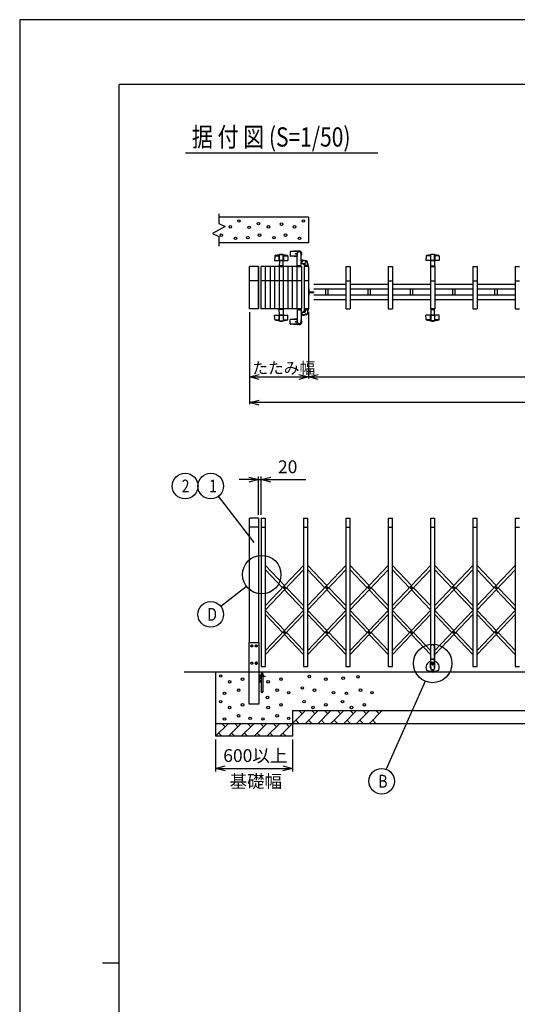
# Model space of a CAD drawing. Extents: x -22 to 21701, y -754 to 14589.
# Drawn here: x -22 to 3857, y 6917 to 14589 of the extents above; entities that cross this region are included whole.
import ezdxf

# ---------------------------------------------------------------- set-up
doc = ezdxf.new("R2010")
doc.units = 0
doc.header["$LTSCALE"] = 70
for name, color, linetype in [('_0-0_0', 7, 'CONTINUOUS'), ('_0-1_LAYER_2', 7, 'CONTINUOUS'), ('_0-2_LAYER_1', 7, 'CONTINUOUS')]:
    doc.layers.add(name, color=color, linetype=linetype)
doc.styles.get("Standard").update_dxf_attribs({"font": 'txt', "bigfont": 'bigfont.shx'})

msp = doc.modelspace()

# ---------------------------------------------------------------- linework, layer by layer
at = {"layer": '_0-0_0', "color": 7, "linetype": 'Continuous'}
for p, q in [((21701.1, 14588.6), (-21.9, 14588.6)), ((-21.9, 14588.6), (-21.9, -754.5))]:
    msp.add_line(p, q, dxfattribs=at)
at = {"layer": '_0-0_0', "color": 3, "linetype": 'Continuous'}
for p, q in [((20900.4, 14084.9), (753, 14084.9)), ((753, 395), (753, 14084.9)), ((623.9, 7239.9), (753, 7239.9))]:
    msp.add_line(p, q, dxfattribs=at)
at = {"layer": '_0-1_LAYER_2', "color": 7, "linetype": 'Continuous'}
for p, q in [((1270, 13550), (2770, 13550)), ((1770, 12310), (1770, 11592.5)), ((2230, 12310), (2230, 11917.4)), ((2230, 12222.5), (2230, 11792.3)), ((1770, 11805), (1845, 11825.1)), ((2155, 11825.1), (2230, 11805)), ((2230, 11805), (2305, 11825.1)), ((1845, 11784.9), (1770, 11805)), ((1770, 11805), (2230, 11805)), ((2230, 11805), (2155, 11784.9)), ((2230, 11805), (6950, 11805)), ((2305, 11784.9), (2230, 11805)), ((1770, 11605), (1845, 11625.1)), ((1845, 11584.9), (1770, 11605)), ((7410, 11605), (1770, 11605)), ((1840, 11005), (1690, 11005)), ((1765, 11025.1), (1840, 11005)), ((1840, 11005), (1765, 10984.9)), ((1840, 10730), (1840, 11030)), ((1840, 11005), (1860, 11005)), ((1860, 10730), (1860, 11030)), ((1860, 11005), (1935, 11025.1)), ((1860, 11005), (2210, 11005)), ((1935, 10984.9), (1860, 11005)), ((1805, 10515), (1528.6, 10875.6)), ((1746.7, 10172.7), (1546.6, 10016.5)), ((3139.1, 9434.8), (2834.3, 8749)), ((1505, 8980), (1505, 8730)), ((2105, 8980), (2105, 8730)), ((1505, 8755), (1580, 8775.1)), ((1580, 8734.9), (1505, 8755)), ((1505, 8755), (2105, 8755)), ((2030, 8775.1), (2105, 8755)), ((2105, 8755), (2030, 8734.9))]:
    msp.add_line(p, q, dxfattribs=at)
for centre, radius in [((1267.7, 10955), 100), ((1467.7, 10955), 100), ((1865, 10265), 150), ((1467.7, 9955), 100), ((3197.5, 9573), 150), ((2800.2, 8655), 100)]:
    msp.add_circle(centre, radius, dxfattribs=at)
at = {"layer": '_0-2_LAYER_1', "color": 7, "linetype": 'Continuous'}
for p, q in [((1530, 13075), (1530, 13000)), ((2230, 13050), (1530, 13050)), ((2230, 13050), (2230, 12850)), ((1580, 12977.5), (1480, 12922.5)), ((1530, 13000), (1580, 12977.5)), ((1480, 12922.5), (1530, 12900)), ((1530, 12900), (1530, 12825)), ((2230, 12850), (1530, 12850)), ((1966, 12745.7), (1965.5, 12712.5)), ((1967.9, 12749.5), (2001, 12749.5)), ((2001, 12755.3), (2001, 12712.5)), ((2002, 12756.9), (2001.9, 12756.6)), ((2002, 12712.5), (2002, 12756.9)), ((2002.6, 12758.2), (2032.4, 12758.2)), ((2033, 12712.5), (2033, 12757)), ((2033, 12756.9), (2033.1, 12756.6)), ((2034, 12755.3), (2034, 12712.5)), ((2034, 12749.5), (2067.1, 12749.5)), ((2069, 12745.7), (2069.5, 12712.5)), ((2086.7, 12781.5), (2086.7, 12748.5)), ((2141, 12783.5), (2088.7, 12783.5)), ((2141, 12746.5), (2088.7, 12746.5)), ((2116.5, 12783.5), (2116.5, 12784)), ((2116.5, 12746), (2116.5, 12746.5)), ((2157.5, 12786), (2118.5, 12786)), ((2142.5, 12744), (2118.5, 12744)), ((2130.6, 12765.4), (2129.9, 12765.4)), ((2129.9, 12765.4), (2129.9, 12764.6)), ((2129.9, 12764.6), (2130.6, 12764.6)), ((2131.9, 12766.6), (2131.1, 12766.6)), ((2131.1, 12766.6), (2131.1, 12765.9)), ((2131.1, 12764.1), (2131.1, 12763.4)), ((2131.1, 12763.4), (2131.9, 12763.4)), ((2131.9, 12765.9), (2131.9, 12766.6)), ((2131.9, 12763.4), (2131.9, 12764.1)), ((2133.1, 12765.4), (2132.4, 12765.4)), ((2132.4, 12764.6), (2133.1, 12764.6)), ((2133.1, 12764.6), (2133.1, 12765.4)), ((2141, 12783.5), (2141, 12784)), ((2141, 12746), (2141, 12746.5)), ((2142.5, 12665), (2142.5, 12765)), ((2172.5, 12709.7), (2172.5, 12765)), ((3146, 12745.7), (3145.5, 12712.5)), ((3181, 12749.5), (3147.9, 12749.5)), ((3181, 12755.3), (3181, 12712.5)), ((3182, 12756.9), (3181.9, 12756.6)), ((3182, 12712.5), (3182, 12757)), ((3212.4, 12758.2), (3182.6, 12758.2)), ((3213, 12756.9), (3213.1, 12756.6)), ((3213, 12712.5), (3213, 12756.9)), ((3214, 12755.3), (3214, 12712.5)), ((3247.1, 12749.5), (3214, 12749.5)), ((3249, 12745.7), (3249.5, 12712.5)), ((1840, 12665), (1770, 12665)), ((1770, 12335), (1770, 12665)), ((1840, 12665), (1840, 12335)), ((1840, 12335), (1840, 12665)), ((1840, 12335), (1840, 12665)), ((1860, 12335), (1860, 12665)), ((1895, 12665), (1860, 12665)), ((1895, 12335), (1895, 12665)), ((1965, 12665), (1895, 12665)), ((1930, 12665), (1930, 12335)), ((1965, 12665), (1965, 12335)), ((2000, 12665), (1965, 12665)), ((1965.5, 12712.5), (2069.5, 12712.5)), ((2000, 12665), (2000, 12335)), ((2035, 12665), (2000, 12665)), ((2003, 12710.5), (2002, 12665)), ((2002, 12665), (2033, 12665)), ((2029.9, 12670), (2004.4, 12670)), ((2030, 12712.5), (2005, 12712.5)), ((2033, 12665), (2032, 12710.5)), ((2035, 12335), (2035, 12665)), ((2070, 12665), (2035, 12665)), ((2070, 12335), (2070, 12665)), ((2105, 12665), (2070, 12665)), ((2105, 12335), (2105, 12665)), ((2140, 12665), (2105, 12665)), ((2175, 12665), (2140, 12665)), ((2140, 12335), (2140, 12665)), ((2142.5, 12665), (2172.5, 12665)), ((2172.5, 12665), (2172.5, 12700.3)), ((2175, 12665), (2175, 12335)), ((2177.5, 12692), (2177.5, 12700)), ((2179.5, 12690), (2200, 12690)), ((2214, 12710), (2187.5, 12710)), ((2195, 12665), (2195, 12335)), ((2230, 12665), (2195, 12665)), ((2198, 12671.5), (2198, 12665)), ((2198, 12671.3), (2198, 12665)), ((2226.5, 12672), (2198.5, 12672)), ((2202.7, 12702), (2221.5, 12702)), ((2203, 12672), (2203, 12685)), ((2222, 12672), (2222, 12702)), ((2227, 12673.2), (2227, 12665)), ((2227, 12665), (2227, 12671.5)), ((2230, 12665), (2230, 12335)), ((2520, 12665), (2520, 12335)), ((2520, 12665), (2555, 12665)), ((2555, 12665), (2555, 12335)), ((2850, 12665), (2850, 12335)), ((2850, 12665), (2885, 12665)), ((2885, 12665), (2885, 12335)), ((3249.5, 12712.5), (3145.5, 12712.5)), ((3180, 12665), (3180, 12335)), ((3180, 12665), (3215, 12665)), ((3182, 12665), (3183, 12710.5)), ((3213, 12665), (3182, 12665)), ((3185, 12712.5), (3210, 12712.5)), ((3185.1, 12670), (3210.6, 12670)), ((3212, 12710.5), (3213, 12665)), ((3215, 12665), (3215, 12335)), ((3510, 12665), (3510, 12335)), ((3510, 12665), (3545, 12665)), ((3545, 12665), (3545, 12335)), ((3840, 12665), (3840, 12335)), ((3840, 12665), (3875, 12665)), ((1840, 12555), (1770, 12555)), ((1840, 12555), (1770, 12555)), ((1895, 12555), (1860, 12555)), ((1965, 12555), (1895, 12555)), ((2000, 12555), (1965, 12555)), ((2035, 12555), (2000, 12555)), ((2070, 12555), (2035, 12555)), ((2105, 12555), (2070, 12555)), ((2140, 12555), (2105, 12555)), ((2175, 12555), (2140, 12555)), ((2230, 12555), (2195, 12555)), ((2520, 12525), (2270, 12525)), ((2520, 12555), (2555, 12555)), ((2850, 12525), (2555, 12525)), ((2850, 12555), (2885, 12555)), ((3180, 12525), (2885, 12525)), ((3180, 12555), (3215, 12555)), ((3510, 12525), (3215, 12525)), ((3510, 12555), (3545, 12555)), ((3840, 12525), (3545, 12525)), ((3840, 12555), (3875, 12555)), ((2230.5, 12491), (2230, 12491)), ((2230.5, 12439), (2230, 12439)), ((2230.5, 12491), (2235, 12488)), ((2230.5, 12491), (2230.5, 12439)), ((2230.5, 12439), (2235, 12442)), ((2235, 12442), (2235, 12488)), ((2235, 12468), (2271.5, 12468)), ((2235, 12462), (2271.5, 12462)), ((2520, 12489), (2270, 12489)), ((2520, 12441), (2270, 12441)), ((2271.5, 12462), (2271.5, 12468)), ((2363.5, 12441), (2363.5, 12489)), ((2381.5, 12489), (2381.5, 12441)), ((2850, 12489), (2555, 12489)), ((2850, 12441), (2555, 12441)), ((2693.5, 12441), (2693.5, 12489)), ((2711.5, 12489), (2711.5, 12441)), ((3180, 12489), (2885, 12489)), ((3180, 12441), (2885, 12441)), ((3023.5, 12441), (3023.5, 12489)), ((3041.5, 12489), (3041.5, 12441)), ((3510, 12489), (3215, 12489)), ((3510, 12441), (3215, 12441)), ((3353.5, 12441), (3353.5, 12489)), ((3371.5, 12489), (3371.5, 12441)), ((3840, 12489), (3545, 12489)), ((3840, 12441), (3545, 12441)), ((3683.5, 12441), (3683.5, 12489)), ((3701.5, 12489), (3701.5, 12441)), ((2520, 12405), (2270, 12405)), ((2850, 12405), (2555, 12405)), ((3180, 12405), (2885, 12405)), ((3510, 12405), (3215, 12405)), ((3840, 12405), (3545, 12405)), ((1840, 12335), (1770, 12335)), ((1895, 12335), (1860, 12335)), ((1930, 12335), (1895, 12335)), ((2000, 12335), (1930, 12335)), ((1966, 12254.3), (1965.5, 12287.5)), ((1965.5, 12287.5), (2069.5, 12287.5)), ((2035, 12335), (2000, 12335)), ((2001, 12244.7), (2001, 12287.5)), ((2002, 12335), (2033, 12335)), ((2003, 12289.5), (2002, 12335)), ((2002, 12287.5), (2002, 12243.1)), ((2029.9, 12330), (2004.4, 12330)), ((2030, 12287.5), (2005, 12287.5)), ((2033, 12335), (2032, 12289.5)), ((2033, 12287.5), (2033, 12243)), ((2034, 12244.7), (2034, 12287.5)), ((2070, 12335), (2035, 12335)), ((2069, 12254.3), (2069.5, 12287.5)), ((2105, 12335), (2070, 12335)), ((2140, 12335), (2105, 12335)), ((2175, 12335), (2140, 12335)), ((2142.5, 12335), (2142.5, 12235)), ((2142.5, 12335), (2172.5, 12335)), ((2172.5, 12335), (2172.5, 12299.7)), ((2172.5, 12290.3), (2172.5, 12235)), ((2177.5, 12308), (2177.5, 12300)), ((2179.5, 12310), (2200, 12310)), ((2214, 12290), (2187.5, 12290)), ((2230, 12335), (2195, 12335)), ((2198, 12328.5), (2198, 12335)), ((2198, 12328.7), (2198, 12335)), ((2226.5, 12328), (2198.5, 12328)), ((2202.7, 12298), (2221.5, 12298)), ((2203, 12328), (2203, 12315)), ((2222, 12328), (2222, 12298)), ((2227, 12335), (2227, 12328.5)), ((2227, 12326.7), (2227, 12335)), ((2520, 12335), (2555, 12335)), ((2850, 12335), (2885, 12335)), ((3146, 12254.3), (3145.5, 12287.5)), ((3249.5, 12287.5), (3145.5, 12287.5)), ((3180, 12335), (3215, 12335)), ((3181, 12244.7), (3181, 12287.5)), ((3213, 12335), (3182, 12335)), ((3182, 12335), (3183, 12289.5)), ((3182, 12287.5), (3182, 12243)), ((3185, 12287.5), (3210, 12287.5)), ((3185.1, 12330), (3210.6, 12330)), ((3212, 12289.5), (3213, 12335)), ((3213, 12287.5), (3213, 12243.1)), ((3214, 12244.7), (3214, 12287.5)), ((3249, 12254.3), (3249.5, 12287.5)), ((3510, 12335), (3545, 12335)), ((3840, 12335), (3875, 12335)), ((1967.9, 12250.5), (2001, 12250.5)), ((2002, 12243.1), (2001.9, 12243.4)), ((2002.6, 12241.8), (2032.4, 12241.8)), ((2033, 12243.1), (2033.1, 12243.4)), ((2034, 12250.5), (2067.1, 12250.5)), ((2086.7, 12218.5), (2086.7, 12251.5)), ((2141, 12253.5), (2088.7, 12253.5)), ((2141, 12216.5), (2088.7, 12216.5)), ((2116.5, 12254), (2116.5, 12253.5)), ((2116.5, 12216.5), (2116.5, 12216)), ((2142.5, 12256), (2118.5, 12256)), ((2157.5, 12214), (2118.5, 12214)), ((2129.9, 12234.6), (2129.9, 12235.4)), ((2129.9, 12235.4), (2130.6, 12235.4)), ((2130.6, 12234.6), (2129.9, 12234.6)), ((2131.1, 12235.9), (2131.1, 12236.6)), ((2131.1, 12236.6), (2131.9, 12236.6)), ((2131.1, 12233.4), (2131.1, 12234.1)), ((2131.9, 12233.4), (2131.1, 12233.4)), ((2131.9, 12236.6), (2131.9, 12235.9)), ((2131.9, 12234.1), (2131.9, 12233.4)), ((2132.4, 12235.4), (2133.1, 12235.4)), ((2133.1, 12234.6), (2132.4, 12234.6)), ((2133.1, 12235.4), (2133.1, 12234.6)), ((2141, 12254), (2141, 12253.5)), ((2141, 12216.5), (2141, 12216)), ((3181, 12250.5), (3147.9, 12250.5)), ((3182, 12243.1), (3181.9, 12243.4)), ((3212.4, 12241.8), (3182.6, 12241.8)), ((3213, 12243.1), (3213.1, 12243.4)), ((3247.1, 12250.5), (3214, 12250.5)), ((1770, 9735), (1770, 10705)), ((1840, 10705), (1770, 10705)), ((1840, 10705), (1840, 9735)), ((1860, 10705), (1895, 10705)), ((1860, 10705), (1860, 9550)), ((1895, 9550), (1895, 10705)), ((2190, 10705), (2225, 10705)), ((2190, 10705), (2190, 9550)), ((2225, 9550), (2225, 10705)), ((2520, 10705), (2555, 10705)), ((2520, 10705), (2520, 9550)), ((2555, 9550), (2555, 10705)), ((2850, 10705), (2885, 10705)), ((2850, 10705), (2850, 9550)), ((2885, 9550), (2885, 10705)), ((3180, 10705), (3215, 10705)), ((3180, 10705), (3180, 9589)), ((3215, 9589), (3215, 10705)), ((3510, 10705), (3545, 10705)), ((3510, 10705), (3510, 9550)), ((3545, 9550), (3545, 10705)), ((3840, 10705), (3875, 10705)), ((3840, 10705), (3840, 9550)), ((1840, 10635), (1770, 10635)), ((1860, 10635), (1895, 10635)), ((2190, 10635), (2225, 10635)), ((2520, 10635), (2555, 10635)), ((2850, 10635), (2885, 10635)), ((3180, 10635), (3215, 10635)), ((3510, 10635), (3545, 10635)), ((3840, 10635), (3875, 10635)), ((1895, 10334.7), (2042.5, 10178.9)), ((2190, 10334.7), (1895, 10023.1)), ((1895, 10302.7), (2027.4, 10162.9)), ((2190, 10302.7), (1895, 9991.1)), ((2225, 10334.7), (2372.5, 10178.9)), ((2520, 10334.7), (2225, 10023.1)), ((2225, 10302.7), (2357.4, 10162.9)), ((2520, 10302.7), (2225, 9991.1)), ((2555, 10334.7), (2702.5, 10178.9)), ((2850, 10334.7), (2555, 10023.1)), ((2555, 10302.7), (2687.4, 10162.9)), ((2850, 10302.7), (2555, 9991.1)), ((2885, 10334.7), (3032.5, 10178.9)), ((3180, 10334.7), (2885, 10023.1)), ((2885, 10302.7), (3017.4, 10162.9)), ((3180, 10302.7), (2885, 9991.1)), ((3215, 10334.7), (3362.5, 10178.9)), ((3510, 10334.7), (3215, 10023.1)), ((3215, 10302.7), (3347.4, 10162.9)), ((3510, 10302.7), (3215, 9991.1)), ((3545, 10334.7), (3692.5, 10178.9)), ((3840, 10334.7), (3545, 10023.1)), ((3545, 10302.7), (3677.4, 10162.9)), ((3840, 10302.7), (3545, 9991.1)), ((2040.2, 10162.3), (2040.2, 10163.5)), ((2040.2, 10163.5), (2041.4, 10163.5)), ((2041.4, 10162.3), (2040.2, 10162.3)), ((2041.9, 10164), (2041.9, 10165.1)), ((2041.9, 10165.1), (2043.1, 10165.1)), ((2041.9, 10160.6), (2041.9, 10161.8)), ((2043.1, 10160.6), (2041.9, 10160.6)), ((2042.5, 10146.9), (2190, 9991.1)), ((2043.1, 10165.1), (2043.1, 10164)), ((2043.1, 10161.8), (2043.1, 10160.6)), ((2043.6, 10163.5), (2044.7, 10163.5)), ((2044.7, 10162.3), (2043.6, 10162.3)), ((2044.7, 10163.5), (2044.7, 10162.3)), ((2057.6, 10162.9), (2190, 10023.1)), ((2370.2, 10162.3), (2370.2, 10163.5)), ((2370.2, 10163.5), (2371.4, 10163.5)), ((2371.4, 10162.3), (2370.2, 10162.3)), ((2371.9, 10164), (2371.9, 10165.1)), ((2371.9, 10165.1), (2373.1, 10165.1)), ((2371.9, 10160.6), (2371.9, 10161.8)), ((2373.1, 10160.6), (2371.9, 10160.6)), ((2372.5, 10146.9), (2520, 9991.1)), ((2373.1, 10165.1), (2373.1, 10164)), ((2373.1, 10161.8), (2373.1, 10160.6)), ((2373.6, 10163.5), (2374.7, 10163.5)), ((2374.7, 10162.3), (2373.6, 10162.3)), ((2374.7, 10163.5), (2374.7, 10162.3)), ((2387.6, 10162.9), (2520, 10023.1)), ((2700.2, 10162.3), (2700.2, 10163.5)), ((2700.2, 10163.5), (2701.4, 10163.5)), ((2701.4, 10162.3), (2700.2, 10162.3)), ((2701.9, 10164), (2701.9, 10165.1)), ((2701.9, 10165.1), (2703.1, 10165.1)), ((2701.9, 10160.6), (2701.9, 10161.8)), ((2703.1, 10160.6), (2701.9, 10160.6)), ((2702.5, 10146.9), (2850, 9991.1)), ((2703.1, 10165.1), (2703.1, 10164)), ((2703.1, 10161.8), (2703.1, 10160.6)), ((2703.6, 10163.5), (2704.7, 10163.5)), ((2704.7, 10162.3), (2703.6, 10162.3)), ((2704.7, 10163.5), (2704.7, 10162.3)), ((2717.6, 10162.9), (2850, 10023.1)), ((3030.2, 10162.3), (3030.2, 10163.5)), ((3030.2, 10163.5), (3031.4, 10163.5)), ((3031.4, 10162.3), (3030.2, 10162.3)), ((3031.9, 10164), (3031.9, 10165.1)), ((3031.9, 10165.1), (3033.1, 10165.1)), ((3031.9, 10160.6), (3031.9, 10161.8)), ((3033.1, 10160.6), (3031.9, 10160.6)), ((3032.5, 10146.9), (3180, 9991.1)), ((3033.1, 10165.1), (3033.1, 10164)), ((3033.1, 10161.8), (3033.1, 10160.6)), ((3033.6, 10163.5), (3034.7, 10163.5)), ((3034.7, 10162.3), (3033.6, 10162.3)), ((3034.7, 10163.5), (3034.7, 10162.3)), ((3047.6, 10162.9), (3180, 10023.1)), ((3360.2, 10162.3), (3360.2, 10163.5)), ((3360.2, 10163.5), (3361.4, 10163.5)), ((3361.4, 10162.3), (3360.2, 10162.3)), ((3361.9, 10164), (3361.9, 10165.1)), ((3361.9, 10165.1), (3363.1, 10165.1)), ((3361.9, 10160.6), (3361.9, 10161.8)), ((3363.1, 10160.6), (3361.9, 10160.6)), ((3362.5, 10146.9), (3510, 9991.1)), ((3363.1, 10165.1), (3363.1, 10164)), ((3363.1, 10161.8), (3363.1, 10160.6)), ((3363.6, 10163.5), (3364.7, 10163.5)), ((3364.7, 10162.3), (3363.6, 10162.3)), ((3364.7, 10163.5), (3364.7, 10162.3)), ((3377.6, 10162.9), (3510, 10023.1)), ((3690.2, 10162.3), (3690.2, 10163.5)), ((3690.2, 10163.5), (3691.4, 10163.5)), ((3691.4, 10162.3), (3690.2, 10162.3)), ((3691.9, 10164), (3691.9, 10165.1)), ((3691.9, 10165.1), (3693.1, 10165.1)), ((3691.9, 10160.6), (3691.9, 10161.8)), ((3693.1, 10160.6), (3691.9, 10160.6)), ((3692.5, 10146.9), (3840, 9991.1)), ((3693.1, 10165.1), (3693.1, 10164)), ((3693.1, 10161.8), (3693.1, 10160.6)), ((3693.6, 10163.5), (3694.7, 10163.5)), ((3694.7, 10162.3), (3693.6, 10162.3)), ((3694.7, 10163.5), (3694.7, 10162.3)), ((3707.6, 10162.9), (3840, 10023.1)), ((1895, 9986.1), (2042.5, 9830.3)), ((2190, 9986.1), (1895, 9674.5)), ((2225, 9986.1), (2372.5, 9830.3)), ((2520, 9986.1), (2225, 9674.5)), ((2555, 9986.1), (2702.5, 9830.3)), ((2850, 9986.1), (2555, 9674.5)), ((2885, 9986.1), (3032.5, 9830.3)), ((3180, 9986.1), (2885, 9674.5)), ((3215, 9986.1), (3362.5, 9830.3)), ((3510, 9986.1), (3215, 9674.5)), ((3545, 9986.1), (3692.5, 9830.3)), ((3840, 9986.1), (3545, 9674.5)), ((1895, 9954.1), (2027.4, 9814.3)), ((2190, 9954.1), (1895, 9642.5)), ((2225, 9954.1), (2357.4, 9814.3)), ((2520, 9954.1), (2225, 9642.5)), ((2555, 9954.1), (2687.4, 9814.3)), ((2850, 9954.1), (2555, 9642.5)), ((2885, 9954.1), (3017.4, 9814.3)), ((3180, 9954.1), (2885, 9642.5)), ((3215, 9954.1), (3347.4, 9814.3)), ((3510, 9954.1), (3215, 9642.5)), ((3545, 9954.1), (3677.4, 9814.3)), ((3840, 9954.1), (3545, 9642.5)), ((2040.2, 9813.7), (2040.2, 9814.9)), ((2040.2, 9814.9), (2041.4, 9814.9)), ((2041.4, 9813.7), (2040.2, 9813.7)), ((2041.9, 9815.4), (2041.9, 9816.5)), ((2041.9, 9816.5), (2043.1, 9816.5)), ((2041.9, 9812), (2041.9, 9813.2)), ((2043.1, 9812), (2041.9, 9812)), ((2042.5, 9798.3), (2190, 9642.5)), ((2043.1, 9816.5), (2043.1, 9815.4)), ((2043.1, 9813.2), (2043.1, 9812)), ((2043.6, 9814.9), (2044.7, 9814.9)), ((2044.7, 9813.7), (2043.6, 9813.7)), ((2044.7, 9814.9), (2044.7, 9813.7)), ((2057.6, 9814.3), (2190, 9674.5)), ((2370.2, 9813.7), (2370.2, 9814.9)), ((2370.2, 9814.9), (2371.4, 9814.9)), ((2371.4, 9813.7), (2370.2, 9813.7)), ((2371.9, 9815.4), (2371.9, 9816.5)), ((2371.9, 9816.5), (2373.1, 9816.5)), ((2371.9, 9812), (2371.9, 9813.2)), ((2373.1, 9812), (2371.9, 9812)), ((2372.5, 9798.3), (2520, 9642.5)), ((2373.1, 9816.5), (2373.1, 9815.4)), ((2373.1, 9813.2), (2373.1, 9812)), ((2373.6, 9814.9), (2374.7, 9814.9)), ((2374.7, 9813.7), (2373.6, 9813.7)), ((2374.7, 9814.9), (2374.7, 9813.7)), ((2387.6, 9814.3), (2520, 9674.5)), ((2700.2, 9813.7), (2700.2, 9814.9)), ((2700.2, 9814.9), (2701.4, 9814.9)), ((2701.4, 9813.7), (2700.2, 9813.7)), ((2701.9, 9815.4), (2701.9, 9816.5)), ((2701.9, 9816.5), (2703.1, 9816.5)), ((2701.9, 9812), (2701.9, 9813.2)), ((2703.1, 9812), (2701.9, 9812)), ((2702.5, 9798.3), (2850, 9642.5)), ((2703.1, 9816.5), (2703.1, 9815.4)), ((2703.1, 9813.2), (2703.1, 9812)), ((2703.6, 9814.9), (2704.7, 9814.9)), ((2704.7, 9813.7), (2703.6, 9813.7)), ((2704.7, 9814.9), (2704.7, 9813.7)), ((2717.6, 9814.3), (2850, 9674.5)), ((3030.2, 9813.7), (3030.2, 9814.9)), ((3030.2, 9814.9), (3031.4, 9814.9)), ((3031.4, 9813.7), (3030.2, 9813.7)), ((3031.9, 9815.4), (3031.9, 9816.5)), ((3031.9, 9816.5), (3033.1, 9816.5)), ((3031.9, 9812), (3031.9, 9813.2)), ((3033.1, 9812), (3031.9, 9812)), ((3032.5, 9798.3), (3180, 9642.5)), ((3033.1, 9816.5), (3033.1, 9815.4)), ((3033.1, 9813.2), (3033.1, 9812)), ((3033.6, 9814.9), (3034.7, 9814.9)), ((3034.7, 9813.7), (3033.6, 9813.7)), ((3034.7, 9814.9), (3034.7, 9813.7)), ((3047.6, 9814.3), (3180, 9674.5)), ((3360.2, 9813.7), (3360.2, 9814.9)), ((3360.2, 9814.9), (3361.4, 9814.9)), ((3361.4, 9813.7), (3360.2, 9813.7)), ((3361.9, 9815.4), (3361.9, 9816.5)), ((3361.9, 9816.5), (3363.1, 9816.5)), ((3361.9, 9812), (3361.9, 9813.2)), ((3363.1, 9812), (3361.9, 9812)), ((3362.5, 9798.3), (3510, 9642.5)), ((3363.1, 9816.5), (3363.1, 9815.4)), ((3363.1, 9813.2), (3363.1, 9812)), ((3363.6, 9814.9), (3364.7, 9814.9)), ((3364.7, 9813.7), (3363.6, 9813.7)), ((3364.7, 9814.9), (3364.7, 9813.7)), ((3377.6, 9814.3), (3510, 9674.5)), ((3690.2, 9813.7), (3690.2, 9814.9)), ((3690.2, 9814.9), (3691.4, 9814.9)), ((3691.4, 9813.7), (3690.2, 9813.7)), ((3691.9, 9815.4), (3691.9, 9816.5)), ((3691.9, 9816.5), (3693.1, 9816.5)), ((3691.9, 9812), (3691.9, 9813.2)), ((3693.1, 9812), (3691.9, 9812)), ((3692.5, 9798.3), (3840, 9642.5)), ((3693.1, 9816.5), (3693.1, 9815.4)), ((3693.1, 9813.2), (3693.1, 9812)), ((3693.6, 9814.9), (3694.7, 9814.9)), ((3694.7, 9813.7), (3693.6, 9813.7)), ((3694.7, 9814.9), (3694.7, 9813.7)), ((3707.6, 9814.3), (3840, 9674.5)), ((1767.7, 9735), (1842.2, 9735)), ((1767.7, 9255), (1767.7, 9735)), ((1780, 9710), (1783.8, 9716.5)), ((1783.8, 9703.5), (1780, 9710)), ((1783.8, 9716.5), (1791.2, 9716.5)), ((1791.2, 9703.5), (1783.8, 9703.5)), ((1791.2, 9716.5), (1795, 9710)), ((1795, 9710), (1791.2, 9703.5)), ((1815, 9710), (1818.8, 9716.5)), ((1818.8, 9703.5), (1815, 9710)), ((1818.8, 9716.5), (1826.2, 9716.5)), ((1826.2, 9703.5), (1818.8, 9703.5)), ((1826.2, 9716.5), (1830, 9710)), ((1830, 9710), (1826.2, 9703.5)), ((1842.2, 9735), (1842.2, 9255)), ((3182, 9595), (3182, 9715.2)), ((3183, 9605.4), (3182, 9715.2)), ((3212, 9605.4), (3213, 9715.2)), ((3213, 9715.2), (3213, 9595)), ((3181.5, 9536), (3181.5, 9590.6)), ((3181.7, 9591.4), (3182.5, 9600.6)), ((3182.5, 9540), (3182.5, 9600.6)), ((3183, 9601.9), (3183, 9605.4)), ((3212, 9601.9), (3212, 9605.4)), ((3212.5, 9540), (3212.5, 9600.6)), ((3212.5, 9600.6), (3213.3, 9591.4)), ((3213.5, 9536), (3213.5, 9590.6)), ((1780, 9575), (1783.8, 9581.5)), ((1783.8, 9568.5), (1780, 9575)), ((1783.8, 9581.5), (1791.2, 9581.5)), ((1791.2, 9568.5), (1783.8, 9568.5)), ((1791.2, 9581.5), (1795, 9575)), ((1795, 9575), (1791.2, 9568.5)), ((1818.8, 9581.5), (1815, 9575)), ((1815, 9575), (1818.8, 9568.5)), ((1826.2, 9581.5), (1818.8, 9581.5)), ((1818.8, 9568.5), (1826.2, 9568.5)), ((1830, 9575), (1826.2, 9581.5)), ((1826.2, 9568.5), (1830, 9575)), ((1860, 9550), (1895, 9550)), ((2190, 9550), (2225, 9550)), ((2520, 9550), (2555, 9550)), ((2850, 9550), (2885, 9550)), ((3182.5, 9583.7), (3212.5, 9583.7)), ((3182.5, 9583), (3212.5, 9583)), ((3182.5, 9581.7), (3212.5, 9581.7)), ((3182.5, 9581), (3212.5, 9581)), ((3182.5, 9579.7), (3212.5, 9579.7)), ((3182.5, 9579), (3212.5, 9579)), ((3182.5, 9577.7), (3212.5, 9577.7)), ((3182.5, 9577), (3212.5, 9577)), ((3182.5, 9575.7), (3212.5, 9575.7)), ((3182.5, 9575), (3212.5, 9575)), ((3194, 9566.3), (3194, 9567.7)), ((3194, 9567.7), (3195.8, 9567.7)), ((3194, 9566.3), (3195.8, 9566.3)), ((3196.8, 9570.5), (3198.2, 9570.5)), ((3196.8, 9568.7), (3196.8, 9570.5)), ((3196.8, 9563.5), (3196.8, 9565.3)), ((3196.8, 9563.5), (3198.2, 9563.5)), ((3198.2, 9568.7), (3198.2, 9570.5)), ((3198.2, 9563.5), (3198.2, 9565.3)), ((3199.2, 9567.7), (3201, 9567.7)), ((3199.2, 9566.3), (3201, 9566.3)), ((3201, 9566.3), (3201, 9567.7)), ((3510, 9550), (3545, 9550)), ((3840, 9550), (3875, 9550)), ((7910, 9505), (1260, 9505)), ((7863.4, 9505), (1355, 9505)), ((1505, 9505), (1505, 9005)), ((1842.2, 9475), (1842.2, 9425)), ((1842.2, 9475), (1892.2, 9475)), ((1846.2, 9452.5), (1846.2, 9467.5)), ((1846.2, 9467.5), (1852, 9467.5)), ((1846.2, 9463.8), (1851.9, 9463.8)), ((1846.2, 9456.2), (1851.9, 9456.2)), ((1846.2, 9452.5), (1852, 9452.5)), ((1846.2, 9452.5), (1846.2, 9428)), ((1846.2, 9427.5), (1846.2, 9442.5)), ((1846.2, 9442.5), (1852, 9442.5)), ((1846.2, 9438.8), (1851.9, 9438.8)), ((1852, 9467.5), (1852.7, 9466.2)), ((1852, 9452.5), (1852.7, 9453.7)), ((1852, 9442.5), (1852.7, 9441.2)), ((1889.2, 9471), (1852.7, 9471)), ((1852.7, 9453.7), (1852.7, 9466.2)), ((1852.7, 9428.7), (1852.7, 9441.2)), ((1855.5, 9483.5), (1857.3, 9484.6)), ((1855.5, 9475), (1855.5, 9483.5)), ((1857.3, 9484.6), (1877.1, 9484.6)), ((1862.2, 9495), (1861.2, 9494)), ((1873.2, 9494), (1861.2, 9494)), ((1861.2, 9494), (1861.2, 9484.6)), ((1861.2, 9471), (1861.2, 9351)), ((1861.4, 9475), (1861.4, 9483.4)), ((1872.2, 9495), (1862.2, 9495)), ((1862.2, 9495), (1862.2, 9484.6)), ((1870.2, 9475), (1891.2, 9475)), ((1872.2, 9495), (1873.2, 9494)), ((1872.2, 9495), (1872.2, 9484.6)), ((1873.1, 9475), (1873.1, 9483.4)), ((1873.2, 9494), (1873.2, 9484.6)), ((1873.2, 9471), (1873.2, 9351)), ((1879, 9483.5), (1877.1, 9484.6)), ((1879, 9475), (1879, 9483.5)), ((1892.2, 9475), (1892.2, 9474)), ((1843.2, 9425), (1842.2, 9425)), ((1846.2, 9431.2), (1851.9, 9431.2)), ((1846.2, 9427.5), (1852, 9427.5)), ((1852, 9427.5), (1852.7, 9428.7)), ((1842.2, 9255), (1767.7, 9255)), ((2105, 9205), (2105, 9005)), ((2205, 9205), (2105, 9105)), ((2105, 9205), (7075, 9205)), ((2130, 9130), (2155, 9105)), ((2180, 9180), (2155, 9205)), ((2305, 9205), (2205, 9105)), ((2230, 9130), (2255, 9105)), ((2280, 9180), (2255, 9205)), ((2405, 9205), (2305, 9105)), ((2330, 9130), (2355, 9105)), ((2380, 9180), (2355, 9205)), ((2505, 9205), (2405, 9105)), ((2430, 9130), (2455, 9105)), ((2480, 9180), (2455, 9205)), ((2605, 9205), (2505, 9105)), ((2530, 9130), (2555, 9105)), ((2580, 9180), (2555, 9205)), ((2705, 9205), (2605, 9105)), ((2630, 9130), (2655, 9105)), ((2680, 9180), (2655, 9205)), ((2805, 9205), (2705, 9105)), ((2730, 9130), (2755, 9105)), ((2780, 9180), (2755, 9205)), ((1605, 9105), (1505, 9005)), ((1505, 9105), (7675, 9105)), ((1580, 9080), (1555, 9105)), ((1705, 9105), (1605, 9005)), ((1680, 9080), (1655, 9105)), ((1805, 9105), (1705, 9005)), ((1780, 9080), (1755, 9105)), ((1905, 9105), (1805, 9005)), ((1880, 9080), (1855, 9105)), ((2005, 9105), (1905, 9005)), ((1980, 9080), (1955, 9105)), ((2105, 9105), (2005, 9005)), ((2080, 9080), (2055, 9105)), ((2105, 9005), (1505, 9005)), ((1530, 9030), (1555, 9005)), ((1630, 9030), (1655, 9005)), ((1730, 9030), (1755, 9005)), ((1830, 9030), (1855, 9005)), ((1930, 9030), (1955, 9005)), ((2030, 9030), (2055, 9005))]:
    msp.add_line(p, q, dxfattribs=at)
for centre, radius in [((1620, 12975), 10), ((1687.1, 13020), 10), ((1766.6, 12971.1), 10), ((1840.3, 12999.3), 10), ((1917.1, 12975), 10), ((2020, 12995), 10), ((2120, 12975), 10), ((2190, 13020), 10), ((1550, 12910), 10), ((1660, 12885), 10), ((1757.1, 12890), 10), ((1847.1, 12910), 10), ((1960, 12890), 10), ((2050, 12910), 10), ((2160, 12885), 10), ((2131.5, 12765), 3), ((2131.5, 12765), 3), ((2131.5, 12235), 3), ((2131.5, 12235), 3), ((2042.5, 10162.9), 8), ((2042.5, 10162.9), 5.9), ((2372.5, 10162.9), 8), ((2372.5, 10162.9), 5.9), ((2702.5, 10162.9), 8), ((2702.5, 10162.9), 5.9), ((3032.5, 10162.9), 8), ((3032.5, 10162.9), 5.9), ((3362.5, 10162.9), 8), ((3362.5, 10162.9), 5.9), ((3692.5, 10162.9), 8), ((3692.5, 10162.9), 5.9), ((2042.5, 9814.3), 8), ((2042.5, 9814.3), 5.9), ((2372.5, 9814.3), 8), ((2372.5, 9814.3), 5.9), ((2702.5, 9814.3), 8), ((2702.5, 9814.3), 5.9), ((3032.5, 9814.3), 8), ((3032.5, 9814.3), 5.9), ((3362.5, 9814.3), 8), ((3362.5, 9814.3), 5.9), ((3692.5, 9814.3), 8), ((3692.5, 9814.3), 5.9), ((1787.5, 9710), 8.5), ((1787.5, 9710), 6.5), ((1822.5, 9710), 8.5), ((1822.5, 9710), 6.5), ((1787.5, 9575), 8.5), ((1787.5, 9575), 6.5), ((1822.5, 9575), 8.5), ((1822.5, 9575), 6.5), ((3197.5, 9567), 6.5), ((3197.5, 9567), 5.9), ((1545, 9475), 10), ((1615, 9430), 10), ((1715, 9450), 10), ((1915, 9430), 10), ((2015, 9450), 10), ((2235.8, 9470.9), 10), ((2365, 9450), 10), ((2500.3, 9458.4), 10), ((2615.4, 9468.4), 10), ((1685, 9365), 10), ((1985, 9365), 10), ((2181.7, 9381.9), 10), ((2276.8, 9365), 10), ((2635, 9365), 10), ((1545, 9275), 10), ((1575, 9340), 10), ((1867.2, 9351), 6), ((1867.2, 9351), 5), ((1909.3, 9307.2), 10), ((2075, 9345), 10), ((2195, 9275), 10), ((2425, 9345), 10), ((2495, 9275), 10), ((2525, 9340), 10), ((2725, 9345), 10), ((1615, 9230), 10), ((1715, 9250), 10), ((1915, 9230), 10), ((2015, 9250), 10), ((2265, 9230), 10), ((2365, 9250), 10), ((2565, 9230), 10), ((2665, 9250), 10), ((1575, 9140), 10), ((1685, 9165), 10), ((1775, 9145), 10), ((1875, 9140), 10), ((1985, 9165), 10), ((2075, 9145), 10)]:
    msp.add_circle(centre, radius, dxfattribs=at)
for centre, radius, start, end in [((1971, 12745.6), 5, 101.93446, 179.18434), ((2017.5, 12525.5), 230, 94.44025, 101.93446), ((1999.5, 12757.3), 2.5, 274.44025, 344.5428), ((2003.5, 12757), 1.5, 102.94408, 184.32962), ((2017.5, 12696.1), 64, 77.05592, 102.94408), ((2031.5, 12757), 1.5, 0, 77.05592), ((2035.5, 12757.3), 2.5, 195.4572, 265.55975), ((2017.5, 12525.5), 230, 78.06554, 85.55975), ((2064, 12745.6), 5, 0.81566, 78.06554), ((2088.7, 12781.5), 2, 90, 180), ((2088.7, 12748.5), 2, 180, 270), ((2118.5, 12784), 2, 90, 180), ((2118.5, 12746), 2, 180, 270), ((2130.6, 12765.9), 0.5, 270, 0), ((2130.6, 12764.1), 0.5, 0, 90), ((2132.4, 12765.9), 0.5, 180, 270), ((2132.4, 12764.1), 0.5, 90, 180), ((2157.5, 12765), 19, 322.13635, 217.86365), ((2143, 12784), 2, 90, 180), ((2143, 12746), 2, 180, 254.1272), ((2157.5, 12765), 16, 339.63587, 200.36413), ((2157.5, 12765), 15, 0, 180), ((2157.5, 12765), 21, 315.58469, 90), ((3151, 12745.6), 5, 101.93446, 179.18434), ((3197.5, 12525.5), 230, 94.44025, 101.93446), ((3179.5, 12757.3), 2.5, 274.44025, 344.5428), ((3183.5, 12757), 1.5, 102.94408, 180), ((3197.5, 12696.1), 64, 77.05592, 102.94408), ((3211.5, 12757), 1.5, 355.67038, 77.05592), ((3215.5, 12757.3), 2.5, 195.4572, 265.55975), ((3197.5, 12525.5), 230, 78.06554, 85.55975), ((3244, 12745.6), 5, 0.81566, 78.06554), ((2005, 12710.5), 2, 90, 178.79395), ((2030, 12710.5), 2, 1.20605, 90), ((2143.5, 12669.4), 1, 93.83727, 180), ((2157.5, 12460.7), 210.2, 86.16273, 93.83727), ((2178, 12705), 7.25, 126.8699, 233.1301), ((2171.5, 12669.4), 1, 0, 86.16273), ((2185.5, 12695), 19.7, 90, 126.8699), ((2185.5, 12715), 19.7, 233.1301, 246.10491), ((2187.5, 12700), 10, 90, 180), ((2179.5, 12692), 2, 180, 270), ((2185.5, 12673.2), 41.5, 62.31831, 90), ((2172, 12671.3), 26, 0, 46.03175), ((2198, 12685), 5, 0, 90), ((2198.5, 12671.5), 0.5, 90, 180), ((2200, 12685), 5, 0, 90), ((2214, 12702), 8, 0, 90), ((2221.5, 12701.5), 0.5, 0, 90), ((2185.5, 12673.2), 41.5, 0, 28.41572), ((2226.5, 12671.5), 0.5, 0, 90), ((3185, 12710.5), 2, 90, 178.79395), ((3210, 12710.5), 2, 1.20605, 90), ((2005, 12289.5), 2, 181.20605, 270), ((2030, 12289.5), 2, 270, 358.79395), ((2143.5, 12330.6), 1, 180, 266.16273), ((2157.5, 12539.3), 210.2, 266.16273, 273.83727), ((2178, 12295), 7.25, 126.8699, 233.1301), ((2171.5, 12330.6), 1, 273.83727, 0), ((2185.5, 12285), 19.7, 113.89509, 126.8699), ((2185.5, 12305), 19.7, 233.1301, 270), ((2179.5, 12308), 2, 90, 180), ((2187.5, 12300), 10, 180, 270), ((2185.5, 12326.7), 41.5, 270, 297.68169), ((2172, 12328.7), 26, 313.96825, 360), ((2198.5, 12328.5), 0.5, 180, 270), ((2198, 12315), 5, 270, 0), ((2200, 12315), 5, 270, 0), ((2214, 12298), 8, 270, 0), ((2221.5, 12298.5), 0.5, 270, 0), ((2185.5, 12326.7), 41.5, 331.58428, 0), ((2226.5, 12328.5), 0.5, 270, 0), ((3185, 12289.5), 2, 181.20605, 270), ((3210, 12289.5), 2, 270, 358.79395), ((1971, 12254.4), 5, 180.81566, 258.06554), ((2017.5, 12474.5), 230, 258.06554, 265.55975), ((1999.5, 12242.7), 2.5, 15.4572, 85.55975), ((2003.5, 12243), 1.5, 175.67038, 257.05592), ((2017.5, 12303.9), 64, 257.05592, 282.94408), ((2031.5, 12243), 1.5, 282.94408, 0), ((2035.5, 12242.7), 2.5, 94.44025, 164.5428), ((2017.5, 12474.5), 230, 274.44025, 281.93446), ((2064, 12254.4), 5, 281.93446, 359.18434), ((2088.7, 12251.5), 2, 90, 180), ((2088.7, 12218.5), 2, 180, 270), ((2118.5, 12254), 2, 90, 180), ((2118.5, 12216), 2, 180, 270), ((2130.6, 12235.9), 0.5, 270, 0), ((2130.6, 12234.1), 0.5, 0, 90), ((2132.4, 12235.9), 0.5, 180, 270), ((2132.4, 12234.1), 0.5, 90, 180), ((2157.5, 12235), 19, 142.13635, 37.86365), ((2143, 12254), 2, 105.8728, 180), ((2143, 12216), 2, 180, 270), ((2157.5, 12235), 16, 159.63587, 20.36413), ((2157.5, 12235), 15, 180, 0), ((2157.5, 12235), 21, 270, 44.41531), ((3151, 12254.4), 5, 180.81566, 258.06554), ((3197.5, 12474.5), 230, 258.06554, 265.55975), ((3179.5, 12242.7), 2.5, 15.4572, 85.55975), ((3183.5, 12243), 1.5, 180, 257.05592), ((3197.5, 12303.9), 64, 257.05592, 282.94408), ((3211.5, 12243), 1.5, 282.94408, 4.32962), ((3215.5, 12242.7), 2.5, 94.44025, 164.5428), ((3197.5, 12474.5), 230, 274.44025, 281.93446), ((3244, 12254.4), 5, 281.93446, 359.18434), ((2041.4, 10164), 0.5, 270, 0), ((2041.4, 10161.8), 0.5, 0, 90), ((2043.6, 10164), 0.5, 180, 270), ((2043.6, 10161.8), 0.5, 90, 180), ((2371.4, 10164), 0.5, 270, 0), ((2371.4, 10161.8), 0.5, 0, 90), ((2373.6, 10164), 0.5, 180, 270), ((2373.6, 10161.8), 0.5, 90, 180), ((2701.4, 10164), 0.5, 270, 0), ((2701.4, 10161.8), 0.5, 0, 90), ((2703.6, 10164), 0.5, 180, 270), ((2703.6, 10161.8), 0.5, 90, 180), ((3031.4, 10164), 0.5, 270, 0), ((3031.4, 10161.8), 0.5, 0, 90), ((3033.6, 10164), 0.5, 180, 270), ((3033.6, 10161.8), 0.5, 90, 180), ((3361.4, 10164), 0.5, 270, 0), ((3361.4, 10161.8), 0.5, 0, 90), ((3363.6, 10164), 0.5, 180, 270), ((3363.6, 10161.8), 0.5, 90, 180), ((3691.4, 10164), 0.5, 270, 0), ((3691.4, 10161.8), 0.5, 0, 90), ((3693.6, 10164), 0.5, 180, 270), ((3693.6, 10161.8), 0.5, 90, 180), ((2041.4, 9815.4), 0.5, 270, 0), ((2041.4, 9813.2), 0.5, 0, 90), ((2043.6, 9815.4), 0.5, 180, 270), ((2043.6, 9813.2), 0.5, 90, 180), ((2371.4, 9815.4), 0.5, 270, 0), ((2371.4, 9813.2), 0.5, 0, 90), ((2373.6, 9815.4), 0.5, 180, 270), ((2373.6, 9813.2), 0.5, 90, 180), ((2701.4, 9815.4), 0.5, 270, 0), ((2701.4, 9813.2), 0.5, 0, 90), ((2703.6, 9815.4), 0.5, 180, 270), ((2703.6, 9813.2), 0.5, 90, 180), ((3031.4, 9815.4), 0.5, 270, 0), ((3031.4, 9813.2), 0.5, 0, 90), ((3033.6, 9815.4), 0.5, 180, 270), ((3033.6, 9813.2), 0.5, 90, 180), ((3361.4, 9815.4), 0.5, 270, 0), ((3361.4, 9813.2), 0.5, 0, 90), ((3363.6, 9815.4), 0.5, 180, 270), ((3363.6, 9813.2), 0.5, 90, 180), ((3691.4, 9815.4), 0.5, 270, 0), ((3691.4, 9813.2), 0.5, 0, 90), ((3693.6, 9815.4), 0.5, 180, 270), ((3693.6, 9813.2), 0.5, 90, 180), ((3197.5, 9650), 67, 76.62383, 103.37617), ((3178.7, 9591.7), 3, 290.00346, 354.87257), ((3184.5, 9600.6), 2, 102.10345, 180), ((3197.5, 9540), 67, 77.50127, 102.49873), ((3197.5, 9540), 64, 77.89655, 102.10345), ((3210.5, 9600.6), 2, 0, 77.89655), ((3216.3, 9591.7), 3, 185.12743, 249.99654), ((3197.5, 9540), 52, 110.00346, 200.60498), ((3197.5, 9627.1), 116.1, 245.20351, 294.79649), ((3197.5, 9540), 35, 229.95665, 310.04335), ((3197.5, 9536), 16, 180, 0), ((3197.5, 9540), 15, 180, 0), ((3195.8, 9568.7), 1, 270, 0), ((3195.8, 9565.3), 1, 0, 90), ((3199.2, 9568.7), 1, 180, 270), ((3199.2, 9565.3), 1, 90, 180), ((3197.5, 9540), 52, 339.39502, 69.99654), ((1852.7, 9464.5), 6.5, 90, 180), ((1849.2, 9465.6), 3.32, 325.61603, 34.38396), ((1840.1, 9460), 12.4, 342.41217, 17.58783), ((1849.2, 9454.4), 3.32, 325.61604, 34.38397), ((1849.2, 9440.6), 3.32, 325.61603, 34.38396), ((1840.1, 9435), 12.4, 342.41217, 17.58783), ((1858.4, 9479.1), 5.21, 55.61603, 124.38396), ((1867.2, 9464.8), 19.5, 72.41217, 107.58783), ((1876.1, 9479.1), 5.21, 55.61604, 124.38398), ((1889.2, 9474), 3, 270, 0), ((1843.2, 9428), 3, 270, 0), ((1849.2, 9429.4), 3.32, 325.61604, 34.38397)]:
    msp.add_arc(centre, radius, start, end, dxfattribs=at)

# ---------------------------------------------------------------- texts
at = {"layer": '_0-1_LAYER_2', "color": 7, "width": 0.8}
for s, height, p in [('据 付 図 (S=1/50)', 150, (1320, 13600)), ('2', 100, (1241.1, 10905)), ('1', 100, (1454.4, 10905)), ('D', 100, (1441.1, 9905)), ('B', 100, (2773.6, 8605))]:
    msp.add_text(s, height=height, dxfattribs=at).set_placement(p)
at = {"layer": '_0-1_LAYER_2', "color": 7}
for s, height, p in [('たたみ幅', 90, (1791, 11830)), ('20', 100, (1991.7, 11055)), ('600以上', 100, (1565, 8805)), ('基礎幅', 100, (1614.2, 8604.5))]:
    msp.add_text(s, height=height, dxfattribs=at).set_placement(p)

doc.saveas('drawing.dxf')
